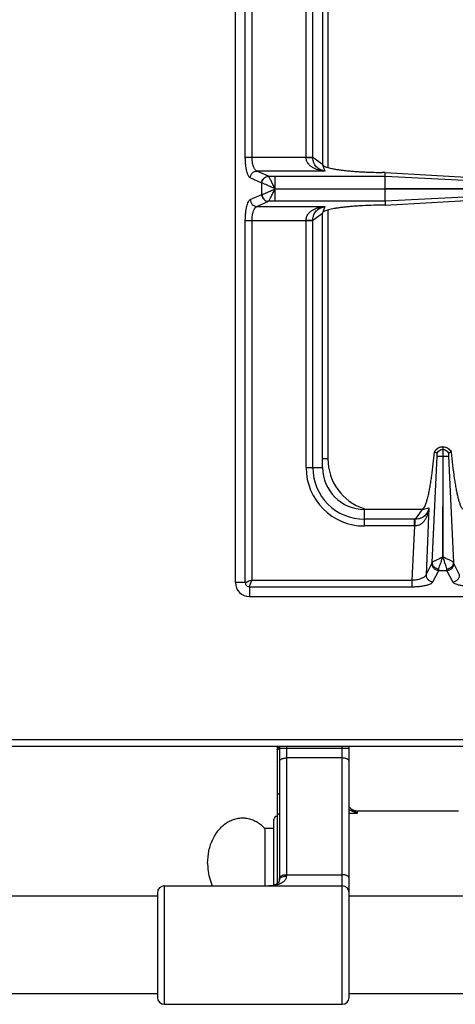
# Model space of a CAD drawing. Units: millimetres. Extents: x 226 to 2636, y -3 to 1916.
# Drawn here: x 580 to 705, y -3 to 279 of the extents above; entities that cross this region are included whole.
import ezdxf

# ---------------------------------------------------------------- set-up
doc = ezdxf.new("R2010")
doc.units = ezdxf.units.MM
doc.layers.add('REPERES', color=7, linetype='Continuous')
doc.layers.add('SYM', color=7, linetype='Continuous')

msp = doc.modelspace()

# ---------------------------------------------------------------- linework, layer by layer
at = {"color": 7, "linetype": 'Continuous'}
for p, q in [((641.75, 117.86), (641.75, 623.86)), ((666.75, 310.86), (666.75, 237.86)), ((684.7, 235.53), (683.86, 235.54)), ((684.67, 234.44), (684.7, 235.53)), ((684.7, 235.53), (723.1, 233.35)), ((684.66, 230.91), (684.66, 234.44)), ((684.66, 230.91), (724.75, 230.91)), ((684.66, 230.81), (724.75, 230.81)), ((684.66, 227.28), (684.66, 230.81)), ((684.7, 226.19), (683.86, 226.18)), ((684.67, 227.28), (684.7, 226.19)), ((684.7, 226.19), (723.1, 228.37)), ((666.75, 150.86), (666.75, 223.86)), ((701.2, 156.86), (701.3, 156.86)), ((701.2, 156.86), (701.2, 154.11)), ((701.3, 154.11), (701.3, 156.86)), ((698.86, 155.29), (698.82, 155.3)), ((699.62, 155.02), (698.86, 155.29)), ((701.2, 154.11), (701.27, 125.23)), ((701.27, 125.23), (701.3, 154.11)), ((703.64, 155.29), (702.87, 155.02)), ((703.67, 155.3), (703.64, 155.29)), ((695.34, 138.86), (678.75, 138.86)), ((645.75, 113.86), (900.75, 113.86)), ((1628.75, 70.86), (227.75, 70.86)), ((619.35, 28.86), (619.35, -1.14)), ((619.35, 27.86), (307.75, 27.86)), ((1548.75, 27.86), (674.35, 27.86)), ((619.35, -0.14), (307.75, -0.14)), ((1548.75, -0.14), (674.35, -0.14))]:
    msp.add_line(p, q, dxfattribs=at)
at = {"color": 9, "linetype": 'Continuous', "true_color": 0xbdbabd}
for p, q in [((644.57, 239.93), (644.57, 501.79)), ((646.5, 239.93), (646.5, 501.79)), ((668.25, 316.55), (668.25, 236.96)), ((662, 239.93), (662, 310.86)), ((663.93, 239.87), (663.93, 310.86)), ((644.57, 239.93), (663.93, 239.93)), ((666.75, 237.86), (663.93, 239.87)), ((666.75, 237.86), (667.38, 235.96)), ((667.38, 235.96), (647.91, 235.96)), ((651.19, 234.45), (647.91, 235.96)), ((649.26, 232.47), (645.98, 233.97)), ((649.3, 232.46), (649.26, 232.47)), ((649.26, 229.25), (649.26, 232.47)), ((651.21, 234.44), (651.19, 234.45)), ((651.21, 234.44), (684.67, 234.44)), ((653.12, 230.91), (653.12, 234.44)), ((684.67, 234.44), (722, 232.58)), ((645.98, 227.75), (649.26, 229.25)), ((649.26, 229.25), (649.3, 229.26)), ((653.12, 230.86), (684.66, 230.91)), ((653.12, 230.86), (684.66, 230.81)), ((653.12, 227.28), (653.12, 230.81)), ((722, 229.14), (684.67, 227.28)), ((647.91, 225.76), (651.19, 227.27)), ((651.19, 227.27), (651.21, 227.28)), ((684.67, 227.28), (651.21, 227.28)), ((647.91, 225.76), (667.38, 225.76)), ((663.93, 221.85), (666.75, 223.86)), ((667.38, 225.76), (666.75, 223.86)), ((668.25, 224.76), (668.25, 153.36)), ((644.57, 221.79), (663.93, 221.79)), ((644.57, 117.86), (644.57, 221.79)), ((646.5, 118.61), (646.5, 221.79)), ((662, 150.86), (662, 221.79)), ((663.93, 150.86), (663.93, 221.85)), ((701.2, 156.09), (701.3, 156.09)), ((668.25, 153.36), (666.75, 153.36)), ((698.15, 123.6), (699.64, 154.12)), ((701.2, 154.11), (701.3, 154.11)), ((702.86, 154.11), (704.35, 123.6)), ((662, 150.86), (666.75, 150.86)), ((678.75, 134.11), (678.75, 138.86)), ((695.34, 138.86), (693.33, 136.04)), ((695.34, 138.86), (697.27, 139.31)), ((697.27, 139.31), (696.43, 120.11)), ((693.07, 136.04), (678.75, 136.04)), ((693.07, 134.11), (693.07, 136.04)), ((693.07, 134.11), (678.75, 134.11)), ((693.07, 134.11), (692.39, 118.61)), ((696.43, 120.11), (698.08, 123.39)), ((706.07, 120.11), (704.42, 123.39)), ((698.41, 118.09), (700.06, 121.37)), ((700.06, 121.37), (702.44, 121.37)), ((704.09, 118.09), (702.44, 121.37)), ((644.57, 117.86), (641.75, 117.86)), ((645.75, 116.68), (692.39, 116.68)), ((645.75, 116.68), (645.75, 113.86)), ((646.5, 118.61), (692.39, 118.61)), ((692.39, 118.61), (692.39, 116.68)), ((225.75, 72.86), (1630.75, 72.86))]:
    msp.add_line(p, q, dxfattribs=at)
msp.add_lwpolyline([(653.11, 230.9), (653.11, 230.89), (653.12, 230.87), (653.12, 230.88)], dxfattribs=at)
at = {"color": 7, "linetype": 'Continuous'}
for centre, radius, start, end in [((701.32, 154.15), 2.75, 144.934, 155.207), ((701.25, 154.3), 2.56, 91.0882, 93.0695), ((701.25, 154.3), 2.56, 86.9267, 88.9118), ((701.18, 154.15), 2.74, 24.784, 28.0953), ((678.75, 150.86), 12, 180, 270), ((645.75, 117.86), 4, 180, 270)]:
    msp.add_arc(centre, radius, start, end, dxfattribs=at)
at = {"color": 9, "linetype": 'Continuous', "true_color": 0xbdbabd}
for centre, radius, start, end in [((683.25, 153.36), 15, 180, 252.0794), ((678.75, 150.86), 16.75, 180, 270), ((678.75, 150.86), 14.82, 180, 270), ((693.07, 113.65), 22.39, 89.3132, 90.0003), ((693.28, 124.12), 9.99, 90.2193, 91.2472)]:
    msp.add_arc(centre, radius, start, end, dxfattribs=at)
for points, knots in [([(645.98, 233.97), (645.86, 234.05), (645.63, 234.21), (645.39, 234.68), (645.15, 235.24), (644.95, 235.99), (644.79, 236.83), (644.66, 237.81), (644.58, 238.85), (644.57, 239.57), (644.57, 239.93)], [0, 0, 0, 0, 0.41177, 0.84427, 1.549279, 2.238354, 3.175287, 4.118082, 5.198826, 6.277901, 6.277901, 6.277901, 6.277901]), ([(647.91, 235.96), (647.81, 236), (647.6, 236.1), (647.33, 236.4), (647.1, 236.77), (646.8, 237.5), (646.55, 238.55), (646.51, 239.47), (646.5, 239.93)], [0, 0, 0, 0, 0.335923, 0.681184, 1.171825, 1.658721, 3.028181, 4.401611, 4.401611, 4.401611, 4.401611]), ([(667.38, 235.96), (667.09, 235.98), (666.5, 236.04), (665.64, 236.22), (664.79, 236.49), (663.98, 236.87), (663.22, 237.37), (662.56, 238.06), (662.09, 238.93), (662.03, 239.59), (661.99, 239.93)], [0, 0, 0, 0, 0.881368, 1.76314, 2.647674, 3.533806, 4.450288, 5.364681, 6.362214, 7.35097, 7.35097, 7.35097, 7.35097]), ([(662, 239.89), (662.11, 239.89), (662.32, 239.89), (662.75, 239.88), (663.29, 239.89), (663.72, 239.87), (663.93, 239.87)], [0, 0, 0, 0, 0.321438, 0.642888, 1.287507, 1.932011, 1.932011, 1.932011, 1.932011]), ([(667.38, 235.96), (666.98, 236.05), (666.18, 236.23), (665.27, 236.81), (664.67, 237.46), (664.27, 238.13), (664, 238.95), (663.95, 239.56), (663.93, 239.87)], [0, 0, 0, 0, 1.224769, 2.448585, 3.158129, 3.866903, 4.78595, 5.705173, 5.705173, 5.705173, 5.705173]), ([(645.98, 233.97), (646.01, 234.22), (646.09, 234.73), (646.53, 235.38), (647.16, 235.84), (647.66, 235.92), (647.91, 235.96)], [0, 0, 0, 0, 0.758039, 1.526831, 2.283233, 3.027019, 3.027019, 3.027019, 3.027019]), ([(649.26, 232.47), (649.3, 232.72), (649.37, 233.23), (649.81, 233.88), (650.44, 234.33), (650.94, 234.41), (651.19, 234.45)], [0, 0, 0, 0, 0.758039, 1.526831, 2.283233, 3.027019, 3.027019, 3.027019, 3.027019]), ([(649.3, 232.46), (649.34, 232.71), (649.41, 233.22), (649.85, 233.86), (650.47, 234.32), (650.97, 234.4), (651.21, 234.44)], [0, 0, 0, 0, 0.755951, 1.522384, 2.271924, 3.008473, 3.008473, 3.008473, 3.008473]), ([(653.13, 230.86), (652.74, 231.03), (651.97, 231.37), (650.95, 231.82), (650.07, 232.22), (649.56, 232.38), (649.3, 232.46)], [0, 0, 0, 0, 1.26999, 2.54187, 3.34929, 4.1536, 4.1536, 4.1536, 4.1536]), ([(653.11, 230.9), (653.01, 231.11), (652.81, 231.52), (652.5, 232.09), (652.22, 232.66), (651.97, 233.17), (651.72, 233.62), (651.53, 233.96), (651.38, 234.25), (651.27, 234.38), (651.21, 234.44)], [0, 0, 0, 0, 0.68039, 1.361719, 1.973789, 2.584336, 3.048979, 3.517066, 3.770377, 4.020216, 4.020216, 4.020216, 4.020216]), ([(649.26, 229.25), (649.3, 229), (649.37, 228.49), (649.81, 227.84), (650.44, 227.39), (650.94, 227.31), (651.19, 227.27)], [0, 0, 0, 0, 0.758039, 1.526831, 2.283233, 3.027019, 3.027019, 3.027019, 3.027019]), ([(649.3, 229.26), (649.4, 229.29), (649.6, 229.34), (649.95, 229.48), (650.35, 229.64), (651.05, 229.93), (651.97, 230.34), (652.74, 230.69), (653.13, 230.86)], [0, 0, 0, 0, 0.311166, 0.62387, 1.117785, 1.610356, 2.882055, 4.154782, 4.154782, 4.154782, 4.154782]), ([(649.3, 229.26), (649.34, 229.01), (649.41, 228.5), (649.85, 227.86), (650.47, 227.4), (650.97, 227.32), (651.21, 227.28)], [0, 0, 0, 0, 0.755954, 1.522389, 2.271936, 3.008493, 3.008493, 3.008493, 3.008493]), ([(651.21, 227.28), (651.27, 227.34), (651.38, 227.47), (651.53, 227.76), (651.72, 228.1), (651.97, 228.56), (652.22, 229.06), (652.5, 229.63), (652.81, 230.22), (653.01, 230.63), (653.11, 230.83)], [0, 0, 0, 0, 0.250595, 0.504687, 0.97448, 1.440832, 2.053771, 2.668131, 3.351555, 4.034558, 4.034558, 4.034558, 4.034558]), ([(644.57, 221.79), (644.57, 222.15), (644.58, 222.87), (644.66, 223.91), (644.79, 224.88), (644.95, 225.72), (645.15, 226.48), (645.39, 227.04), (645.63, 227.51), (645.86, 227.67), (645.98, 227.75)], [0, 0, 0, 0, 1.078585, 2.158837, 3.1016, 4.038502, 4.727847, 5.433135, 5.865891, 6.277899, 6.277899, 6.277899, 6.277899]), ([(645.98, 227.75), (646.01, 227.5), (646.09, 226.99), (646.53, 226.34), (647.16, 225.88), (647.66, 225.8), (647.91, 225.76)], [0, 0, 0, 0, 0.758039, 1.526831, 2.283233, 3.027019, 3.027019, 3.027019, 3.027019]), ([(646.5, 221.79), (646.51, 222.25), (646.55, 223.17), (646.8, 224.22), (647.1, 224.95), (647.33, 225.32), (647.6, 225.62), (647.81, 225.72), (647.91, 225.76)], [0, 0, 0, 0, 1.373058, 2.742166, 3.229245, 3.720067, 4.065511, 4.401611, 4.401611, 4.401611, 4.401611]), ([(661.99, 221.79), (662.03, 222.12), (662.09, 222.79), (662.56, 223.66), (663.22, 224.35), (663.98, 224.85), (664.79, 225.23), (665.64, 225.5), (666.5, 225.68), (667.09, 225.74), (667.38, 225.76)], [0, 0, 0, 0, 0.988783, 1.986357, 2.900804, 3.817331, 4.703484, 5.588044, 6.469724, 7.350995, 7.350995, 7.350995, 7.350995]), ([(663.93, 221.85), (663.95, 222.16), (664, 222.77), (664.27, 223.59), (664.67, 224.26), (665.27, 224.91), (666.18, 225.49), (666.98, 225.67), (667.38, 225.76)], [0, 0, 0, 0, 0.919262, 1.838348, 2.547149, 3.256727, 4.480497, 5.705198, 5.705198, 5.705198, 5.705198]), ([(662, 221.83), (662.11, 221.83), (662.32, 221.83), (662.75, 221.84), (663.29, 221.83), (663.72, 221.85), (663.93, 221.85)], [0, 0, 0, 0, 0.321454, 0.642921, 1.287578, 1.932119, 1.932119, 1.932119, 1.932119]), ([(698.86, 155.29), (698.98, 155.51), (699.21, 155.94), (699.78, 156.44), (700.45, 156.78), (700.95, 156.83), (701.2, 156.86)], [0, 0, 0, 0, 0.736867, 1.480143, 2.227176, 2.967836, 2.967836, 2.967836, 2.967836]), ([(700.59, 155.97), (700.69, 156), (700.88, 156.07), (701.09, 156.09), (701.2, 156.09)], [0, 0, 0, 0, 0.3128767, 0.6256503, 0.6256503, 0.6256503, 0.6256503]), ([(701.3, 156.86), (701.55, 156.83), (702.04, 156.78), (702.72, 156.44), (703.29, 155.94), (703.52, 155.51), (703.64, 155.29)], [0, 0, 0, 0, 0.74066, 1.487694, 2.23097, 2.967836, 2.967836, 2.967836, 2.967836]), ([(701.3, 156.09), (701.4, 156.09), (701.61, 156.07), (701.81, 156), (701.91, 155.97)], [0, 0, 0, 0, 0.3127736, 0.6256503, 0.6256503, 0.6256503, 0.6256503]), ([(699.64, 154.11), (699.67, 154.11), (699.73, 154.11), (700.01, 154.11), (700.5, 154.11), (700.97, 154.11), (701.2, 154.11)], [0, 0, 0, 0, 0.08475, 0.169528, 0.86351, 1.557473, 1.557473, 1.557473, 1.557473]), ([(701.3, 154.11), (701.39, 154.11), (701.58, 154.11), (701.93, 154.11), (702.36, 154.1), (702.69, 154.1), (702.86, 154.11)], [0, 0, 0, 0, 0.279148, 0.558307, 1.057978, 1.557501, 1.557501, 1.557501, 1.557501]), ([(697.27, 139.31), (697.23, 139.02), (697.15, 138.45), (696.93, 137.62), (696.64, 136.81), (696.24, 136.03), (695.73, 135.3), (695.05, 134.67), (694.21, 134.22), (693.56, 134.15), (693.24, 134.11)], [0, 0, 0, 0, 0.859639, 1.719759, 2.58263, 3.446433, 4.337326, 5.227957, 6.197114, 7.156123, 7.156123, 7.156123, 7.156123]), ([(697.27, 139.31), (697.16, 138.92), (696.94, 138.15), (696.34, 137.28), (695.69, 136.72), (695.02, 136.34), (694.23, 136.09), (693.63, 136.06), (693.33, 136.04)], [0, 0, 0, 0, 1.19958, 2.398514, 3.089871, 3.780509, 4.673185, 5.565831, 5.565831, 5.565831, 5.565831]), ([(693.24, 134.11), (693.25, 134.31), (693.26, 134.72), (693.28, 135.24), (693.29, 135.69), (693.32, 135.92), (693.33, 136.04)], [0, 0, 0, 0, 0.607513, 1.215758, 1.573969, 1.931104, 1.931104, 1.931104, 1.931104]), ([(698.15, 123.6), (698.2, 123.65), (698.31, 123.76), (698.56, 123.9), (698.85, 124.07), (699.24, 124.27), (699.67, 124.48), (700.08, 124.67), (700.41, 124.83), (700.67, 124.96), (700.92, 125.1), (701.11, 125.18), (701.2, 125.21)], [0, 0, 0, 0, 0.224273, 0.452707, 0.853705, 1.250827, 1.772149, 2.294708, 2.582688, 2.870939, 3.16794, 3.463749, 3.463749, 3.463749, 3.463749]), ([(700.13, 121.79), (700.18, 122.04), (700.28, 122.55), (700.58, 123.36), (700.91, 124.26), (701.14, 124.91), (701.25, 125.24)], [0, 0, 0, 0, 0.775265, 1.555361, 2.597069, 3.636215, 3.636215, 3.636215, 3.636215]), ([(702.37, 121.79), (702.32, 122.04), (702.22, 122.55), (701.92, 123.36), (701.59, 124.26), (701.36, 124.91), (701.25, 125.24)], [0, 0, 0, 0, 0.775458, 1.555894, 2.597385, 3.636268, 3.636268, 3.636268, 3.636268]), ([(704.35, 123.6), (704.3, 123.65), (704.19, 123.76), (703.94, 123.9), (703.64, 124.07), (703.25, 124.28), (702.82, 124.49), (702.41, 124.68), (702.08, 124.83), (701.82, 124.96), (701.56, 125.11), (701.38, 125.18), (701.29, 125.22)], [0, 0, 0, 0, 0.225034, 0.454562, 0.857148, 1.255547, 1.778325, 2.302484, 2.591149, 2.880023, 3.177491, 3.473931, 3.473931, 3.473931, 3.473931]), ([(698.08, 123.39), (698.09, 123.42), (698.12, 123.49), (698.14, 123.56), (698.15, 123.6)], [0, 0, 0, 0, 0.1091972, 0.2187648, 0.2187648, 0.2187648, 0.2187648]), ([(698.08, 123.39), (698.11, 123.13), (698.17, 122.62), (698.62, 121.96), (699.28, 121.49), (699.8, 121.41), (700.06, 121.37)], [0, 0, 0, 0, 0.762925, 1.539503, 2.328993, 3.106895, 3.106895, 3.106895, 3.106895]), ([(698.15, 123.6), (698.19, 123.37), (698.27, 122.9), (698.73, 122.32), (699.37, 121.91), (699.88, 121.83), (700.13, 121.79)], [0, 0, 0, 0, 0.688289, 1.394624, 2.161305, 2.918569, 2.918569, 2.918569, 2.918569]), ([(700.06, 121.37), (700.06, 121.38), (700.07, 121.41), (700.09, 121.49), (700.11, 121.62), (700.12, 121.73), (700.13, 121.79)], [0, 0, 0, 0, 0.0401068, 0.0802197, 0.250108, 0.4200288, 0.4200288, 0.4200288, 0.4200288]), ([(702.37, 121.79), (702.62, 121.83), (703.13, 121.91), (703.76, 122.32), (704.23, 122.9), (704.31, 123.37), (704.35, 123.6)], [0, 0, 0, 0, 0.757272, 1.523959, 2.230323, 2.918645, 2.918645, 2.918645, 2.918645]), ([(702.44, 121.37), (702.43, 121.38), (702.43, 121.41), (702.41, 121.49), (702.39, 121.62), (702.37, 121.73), (702.37, 121.79)], [0, 0, 0, 0, 0.0401068, 0.0802197, 0.250108, 0.4200288, 0.4200288, 0.4200288, 0.4200288]), ([(702.44, 121.37), (702.7, 121.41), (703.22, 121.49), (703.88, 121.96), (704.33, 122.62), (704.39, 123.13), (704.42, 123.39)], [0, 0, 0, 0, 0.777901, 1.567392, 2.34397, 3.106895, 3.106895, 3.106895, 3.106895]), ([(704.42, 123.39), (704.41, 123.42), (704.38, 123.49), (704.36, 123.56), (704.35, 123.6)], [0, 0, 0, 0, 0.1091972, 0.2187648, 0.2187648, 0.2187648, 0.2187648]), ([(692.39, 118.61), (692.85, 118.64), (693.78, 118.69), (694.84, 118.97), (695.58, 119.28), (695.96, 119.52), (696.27, 119.79), (696.38, 120), (696.43, 120.11)], [0, 0, 0, 0, 1.389097, 2.774303, 3.274032, 3.777621, 4.134747, 4.482993, 4.482993, 4.482993, 4.482993]), ([(696.43, 120.11), (696.46, 119.85), (696.52, 119.34), (696.97, 118.67), (697.63, 118.21), (698.15, 118.13), (698.41, 118.09)], [0, 0, 0, 0, 0.762925, 1.539503, 2.328993, 3.106894, 3.106894, 3.106894, 3.106894]), ([(704.09, 118.09), (704.35, 118.13), (704.87, 118.21), (705.53, 118.67), (705.98, 119.34), (706.04, 119.85), (706.07, 120.11)], [0, 0, 0, 0, 0.777901, 1.567392, 2.343969, 3.106894, 3.106894, 3.106894, 3.106894]), ([(646.5, 118.61), (646.3, 118.52), (645.91, 118.35), (645.43, 118.16), (645.08, 118.02), (644.88, 117.94), (644.71, 117.88), (644.61, 117.87), (644.57, 117.86)], [0, 0, 0, 0, 0.646508, 1.2917, 1.536188, 1.782666, 1.930509, 2.076185, 2.076185, 2.076185, 2.076185]), ([(644.57, 117.86), (644.59, 117.71), (644.62, 117.4), (644.89, 117), (645.29, 116.73), (645.6, 116.7), (645.75, 116.68)], [0, 0, 0, 0, 0.457551, 0.921506, 1.385235, 1.842787, 1.842787, 1.842787, 1.842787]), ([(645.75, 116.68), (645.77, 116.81), (645.82, 117.06), (646.04, 117.49), (646.25, 118.02), (646.41, 118.41), (646.5, 118.61)], [0, 0, 0, 0, 0.388582, 0.785256, 1.433377, 2.076827, 2.076827, 2.076827, 2.076827]), ([(692.39, 116.68), (692.75, 116.68), (693.47, 116.69), (694.51, 116.77), (695.49, 116.9), (696.34, 117.06), (697.1, 117.26), (697.67, 117.5), (698.15, 117.74), (698.33, 117.98), (698.41, 118.09)], [0, 0, 0, 0, 1.083393, 2.168386, 3.11702, 4.060103, 4.759082, 5.473088, 5.915005, 6.337305, 6.337305, 6.337305, 6.337305]), ([(710.11, 116.68), (709.75, 116.68), (709.02, 116.69), (707.99, 116.77), (707, 116.9), (706.15, 117.06), (705.39, 117.26), (704.82, 117.5), (704.35, 117.74), (704.17, 117.98), (704.09, 118.09)], [0, 0, 0, 0, 1.083454, 2.168508, 3.117166, 4.060273, 4.759215, 5.473181, 5.91505, 6.337305, 6.337305, 6.337305, 6.337305])]:
    msp.add_open_spline(points, degree=3, knots=knots, dxfattribs=at)
at = {"color": 7, "linetype": 'Continuous'}
for points, knots in [([(666.75, 237.86), (666.89, 237.66), (667.17, 237.26), (667.9, 237.06), (668.59, 236.86), (669.37, 236.67), (670.24, 236.5), (671.26, 236.35), (672.36, 236.2), (673.6, 236.06), (674.89, 235.94), (676.3, 235.83), (677.75, 235.74), (679.52, 235.65), (681.55, 235.58), (683.09, 235.55), (683.86, 235.54)], [0, 0, 0, 0, 0.706349, 1.436377, 2.166277, 2.884028, 3.845868, 4.812983, 5.993765, 7.172566, 8.533761, 9.89563, 11.399032, 12.902226, 15.205906, 17.5096, 17.5096, 17.5096, 17.5096]), ([(683.86, 226.18), (682.8, 226.16), (680.68, 226.12), (678.09, 226), (676.08, 225.87), (674.71, 225.76), (673.4, 225.64), (672.21, 225.5), (671.1, 225.35), (670.12, 225.19), (669.23, 225.02), (668.51, 224.85), (667.87, 224.66), (667.39, 224.46), (666.92, 224.26), (666.8, 223.99), (666.75, 223.86)], [0, 0, 0, 0, 3.178051, 6.356107, 7.783352, 9.210982, 10.473721, 11.735275, 12.793849, 13.855856, 14.689651, 15.514541, 16.084512, 16.674533, 17.116909, 17.526038, 17.526038, 17.526038, 17.526038]), ([(699.07, 155.73), (699.27, 155.95), (699.66, 156.41), (700.32, 156.71), (700.81, 156.83), (701.01, 156.85), (701.11, 156.86)], [0, 0, 0, 0, 0.894072, 1.793147, 2.099347, 2.404197, 2.404197, 2.404197, 2.404197]), ([(699.62, 155.02), (699.74, 155.23), (699.97, 155.63), (700.38, 155.85), (700.59, 155.97)], [0, 0, 0, 0, 0.686306, 1.372694, 1.372694, 1.372694, 1.372694]), ([(701.39, 156.86), (701.62, 156.83), (702.08, 156.77), (702.71, 156.46), (703.24, 156.02), (703.48, 155.63), (703.6, 155.44)], [0, 0, 0, 0, 0.691463, 1.387812, 2.067062, 2.741631, 2.741631, 2.741631, 2.741631]), ([(701.91, 155.97), (702.11, 155.85), (702.53, 155.63), (702.76, 155.23), (702.87, 155.02)], [0, 0, 0, 0, 0.686389, 1.372694, 1.372694, 1.372694, 1.372694]), ([(695.34, 138.86), (695.61, 139.12), (696.14, 139.63), (696.46, 140.7), (696.77, 141.7), (697.06, 142.81), (697.33, 144.02), (697.59, 145.44), (697.84, 146.95), (698.16, 149.14), (698.5, 151.92), (698.72, 154.17), (698.82, 155.3)], [0, 0, 0, 0, 1.090009, 2.197061, 3.239949, 4.274297, 5.620664, 6.970672, 8.592509, 10.212977, 13.607558, 17.002236, 17.002236, 17.002236, 17.002236]), ([(699.64, 154.47), (699.64, 154.5), (699.65, 154.56), (699.65, 154.68), (699.66, 154.84), (699.64, 154.96), (699.62, 155.02)], [0, 0, 0, 0, 0.0879563, 0.176547, 0.3662394, 0.5531556, 0.5531556, 0.5531556, 0.5531556]), ([(699.64, 154.12), (699.64, 154.17), (699.65, 154.26), (699.65, 154.37), (699.64, 154.44), (699.64, 154.46), (699.64, 154.47)], [0, 0, 0, 0, 0.1427697, 0.2855545, 0.3201653, 0.3547633, 0.3547633, 0.3547633, 0.3547633]), ([(702.87, 155.02), (702.87, 155.01), (702.86, 154.98), (702.85, 154.88), (702.83, 154.71), (702.85, 154.55), (702.86, 154.47)], [0, 0, 0, 0, 0.0409438, 0.0820741, 0.3184915, 0.5533171, 0.5533171, 0.5533171, 0.5533171]), ([(702.86, 154.47), (702.85, 154.45), (702.85, 154.39), (702.85, 154.34), (702.85, 154.31)], [0, 0, 0, 0, 0.081827, 0.1637289, 0.1637289, 0.1637289, 0.1637289]), ([(702.85, 154.31), (702.85, 154.28), (702.85, 154.21), (702.85, 154.14), (702.86, 154.11)], [0, 0, 0, 0, 0.1005068, 0.2009942, 0.2009942, 0.2009942, 0.2009942]), ([(703.67, 155.3), (703.79, 154.04), (704.03, 151.53), (704.42, 148.51), (704.77, 146.23), (705.03, 144.79), (705.29, 143.44), (705.56, 142.3), (705.85, 141.26), (706.16, 140.37), (706.46, 139.47), (706.93, 139.06), (707.16, 138.86)], [0, 0, 0, 0, 3.785565, 7.571229, 9.133073, 10.696718, 11.979539, 13.257659, 14.216684, 15.186554, 16.108107, 17.00834, 17.00834, 17.00834, 17.00834])]:
    msp.add_open_spline(points, degree=3, knots=knots, dxfattribs=at)
at = {"layer": 'REPERES', "color": 7, "linetype": 'Continuous'}
for p, q in [((653.75, 70.86), (653.75, 31.48)), ((676.75, 52.36), (705.75, 52.36)), ((652.75, 31.04), (652.75, 49.86)), ((650.14, 47.36), (650.14, 30.86)), ((650.14, 47.36), (652.75, 47.36))]:
    msp.add_line(p, q, dxfattribs=at)
at = {"layer": 'REPERES', "color": 9, "linetype": 'Continuous', "true_color": 0xbdbabd}
for p, q in [((653.75, 70.56), (654.35, 70.56)), ((674.35, 51.7), (676.75, 51.7)), ((676.75, 51.7), (676.75, 52.36))]:
    msp.add_line(p, q, dxfattribs=at)
at = {"layer": 'REPERES', "color": 7, "linetype": 'Continuous'}
for centre, radius, start, end in [((653.75, 49.86), 1, 90, 180), ((676.75, 55.36), 3, 217.0411, 270)]:
    msp.add_arc(centre, radius, start, end, dxfattribs=at)
at = {"layer": 'REPERES', "color": 9, "linetype": 'Continuous', "true_color": 0xbdbabd}
msp.add_arc((677.31, 55.78), 3.7, 217.0604, 218.6277, dxfattribs=at)
for points, knots in [([(653.75, 69.91), (653.75, 69.92), (653.76, 69.95), (653.8, 69.99), (653.85, 70.03), (653.96, 70.07), (654.12, 70.12), (654.27, 70.14), (654.34, 70.15)], [0, 0, 0, 0, 0.0417746, 0.0862306, 0.1564233, 0.2252166, 0.447105, 0.6699977, 0.6699977, 0.6699977, 0.6699977]), ([(653.75, 57.02), (653.75, 57.04), (653.76, 57.07), (653.8, 57.1), (653.85, 57.14), (653.96, 57.18), (654.12, 57.23), (654.27, 57.25), (654.34, 57.26)], [0, 0, 0, 0, 0.0417746, 0.0862306, 0.1564233, 0.2252166, 0.447105, 0.6699977, 0.6699977, 0.6699977, 0.6699977]), ([(653.75, 50.75), (653.76, 50.84), (653.77, 51.02), (653.9, 51.28), (654.09, 51.49), (654.26, 51.58), (654.34, 51.62)], [0, 0, 0, 0, 0.274856, 0.552419, 0.835816, 1.117006, 1.117006, 1.117006, 1.117006]), ([(676.75, 51.7), (676.64, 51.73), (676.44, 51.79), (675.92, 51.96), (675.2, 52.24), (674.63, 52.56), (674.34, 52.73)], [0, 0, 0, 0, 0.322686, 0.645579, 1.63455, 2.622051, 2.622051, 2.622051, 2.622051]), ([(676.75, 51.7), (676.54, 51.82), (676.12, 52.05), (675.52, 52.46), (674.92, 52.91), (674.58, 53.28), (674.42, 53.47)], [0, 0, 0, 0, 0.714576, 1.430372, 2.188997, 2.944126, 2.944126, 2.944126, 2.944126])]:
    msp.add_open_spline(points, degree=3, knots=knots, dxfattribs=at)
at = {"layer": 'REPERES', "color": 7, "linetype": 'Continuous'}
for points, knots in [([(633.75, 37.36), (633.82, 38.56), (633.97, 40.96), (634.97, 43.79), (636.1, 45.81), (637.09, 47.11), (638.22, 48.24), (639.45, 49.15), (640.79, 49.82), (642.17, 50.24), (643.6, 50.4), (645.03, 50.3), (646.43, 49.93), (647.78, 49.3), (649.04, 48.45), (649.77, 47.72), (650.14, 47.36)], [0, 0, 0, 0, 3.592297, 7.188911, 8.862047, 10.531757, 12.085886, 13.639992, 15.097362, 16.553686, 17.969999, 19.3861, 20.834893, 22.285396, 23.829474, 25.370787, 25.370787, 25.370787, 25.370787]), ([(633.75, 37.36), (633.75, 37.08), (633.76, 36.51), (633.87, 35.11), (634.19, 33.18), (634.79, 31.63), (635.09, 30.85)], [0, 0, 0, 0, 0.850563, 1.702086, 4.197648, 6.688806, 6.688806, 6.688806, 6.688806])]:
    msp.add_open_spline(points, degree=3, knots=knots, dxfattribs=at)
at = {"layer": 'SYM', "color": 7, "linetype": 'Continuous'}
for p, q in [((654.35, 70.86), (654.35, 32.61)), ((674.35, -1.14), (674.35, 70.86)), ((619.35, 28.86), (619.35, -1.14)), ((621.35, 30.86), (672.35, 30.86)), ((621.35, -3.14), (672.35, -3.14))]:
    msp.add_line(p, q, dxfattribs=at)
at = {"layer": 'SYM', "color": 9, "linetype": 'Continuous', "true_color": 0xbdbabd}
for p, q in [((656.35, 70.86), (656.35, 33.67)), ((672.35, -3.14), (672.35, 70.86)), ((654.35, 70.36), (674.35, 70.36)), ((672.35, 67.54), (656.35, 67.54)), ((656.35, 34.04), (672.35, 34.04)), ((621.35, -3.14), (621.35, 30.86))]:
    msp.add_line(p, q, dxfattribs=at)
at = {"layer": 'SYM', "color": 7, "linetype": 'Continuous'}
msp.add_lwpolyline([(654.35, 32.61), (654.32, 32.33), (654.22, 32.02), (654.06, 31.76), (653.82, 31.53), (653.48, 31.31), (653.04, 31.12), (652.53, 30.97), (651.94, 30.88), (651.43, 30.86)], dxfattribs=at)
at = {"layer": 'SYM', "color": 9, "linetype": 'Continuous', "true_color": 0xbdbabd}
msp.add_arc((655.13, 32.52), 0.806, 145.1385, 148.567, dxfattribs=at)
at = {"layer": 'SYM', "color": 7, "linetype": 'Continuous'}
for centre, start, end in [((621.35, 28.86), 90, 180), ((672.35, 28.86), 0, 90), ((621.35, -1.14), 180, 270), ((672.35, -1.14), 270, 0)]:
    msp.add_arc(centre, 2, start, end, dxfattribs=at)
at = {"layer": 'SYM', "color": 9, "linetype": 'Continuous', "true_color": 0xbdbabd}
for points, knots in [([(654.35, 66.6), (654.4, 66.74), (654.5, 67.04), (654.89, 67.25), (655.25, 67.4), (655.6, 67.47), (655.96, 67.53), (656.22, 67.54), (656.35, 67.54)], [0, 0, 0, 0, 0.432105, 0.916785, 1.264904, 1.598385, 1.981821, 2.367947, 2.367947, 2.367947, 2.367947]), ([(674.35, 66.6), (674.3, 66.74), (674.2, 67.04), (673.8, 67.25), (673.45, 67.4), (673.1, 67.47), (672.73, 67.53), (672.48, 67.54), (672.35, 67.54)], [0, 0, 0, 0, 0.432105, 0.916785, 1.264904, 1.598385, 1.981821, 2.367947, 2.367947, 2.367947, 2.367947]), ([(654.35, 33.1), (654.4, 33.24), (654.5, 33.54), (654.89, 33.76), (655.25, 33.9), (655.6, 33.98), (655.96, 34.03), (656.22, 34.04), (656.35, 34.04)], [0, 0, 0, 0, 0.432105, 0.916785, 1.264904, 1.598385, 1.981821, 2.367947, 2.367947, 2.367947, 2.367947]), ([(674.35, 33.1), (674.3, 33.24), (674.2, 33.54), (673.8, 33.76), (673.45, 33.9), (673.1, 33.98), (672.73, 34.03), (672.48, 34.04), (672.35, 34.04)], [0, 0, 0, 0, 0.432105, 0.916785, 1.264904, 1.598385, 1.981821, 2.367947, 2.367947, 2.367947, 2.367947]), ([(656.35, 33.67), (656.34, 33.54), (656.32, 33.26), (656.2, 32.88), (656.01, 32.54), (655.78, 32.24), (655.5, 31.98), (655.19, 31.76), (654.86, 31.57), (654.4, 31.35), (653.78, 31.14), (653.02, 30.98), (652.23, 30.88), (651.7, 30.87), (651.44, 30.86)], [0, 0, 0, 0, 0.404676, 0.810533, 1.191667, 1.572855, 1.94956, 2.326293, 2.707263, 3.088239, 3.866586, 4.646527, 5.441351, 6.235164, 6.235164, 6.235164, 6.235164]), ([(654.35, 32.61), (654.35, 32.67), (654.36, 32.78), (654.42, 32.88), (654.45, 32.94)], [0, 0, 0, 0, 0.1720374, 0.344781, 0.344781, 0.344781, 0.344781]), ([(654.47, 32.98), (654.57, 33.09), (654.78, 33.31), (655.24, 33.51), (655.77, 33.65), (656.15, 33.66), (656.35, 33.67)], [0, 0, 0, 0, 0.443093, 0.899299, 1.484128, 2.062538, 2.062538, 2.062538, 2.062538])]:
    msp.add_open_spline(points, degree=3, knots=knots, dxfattribs=at)

doc.saveas('drawing.dxf')
